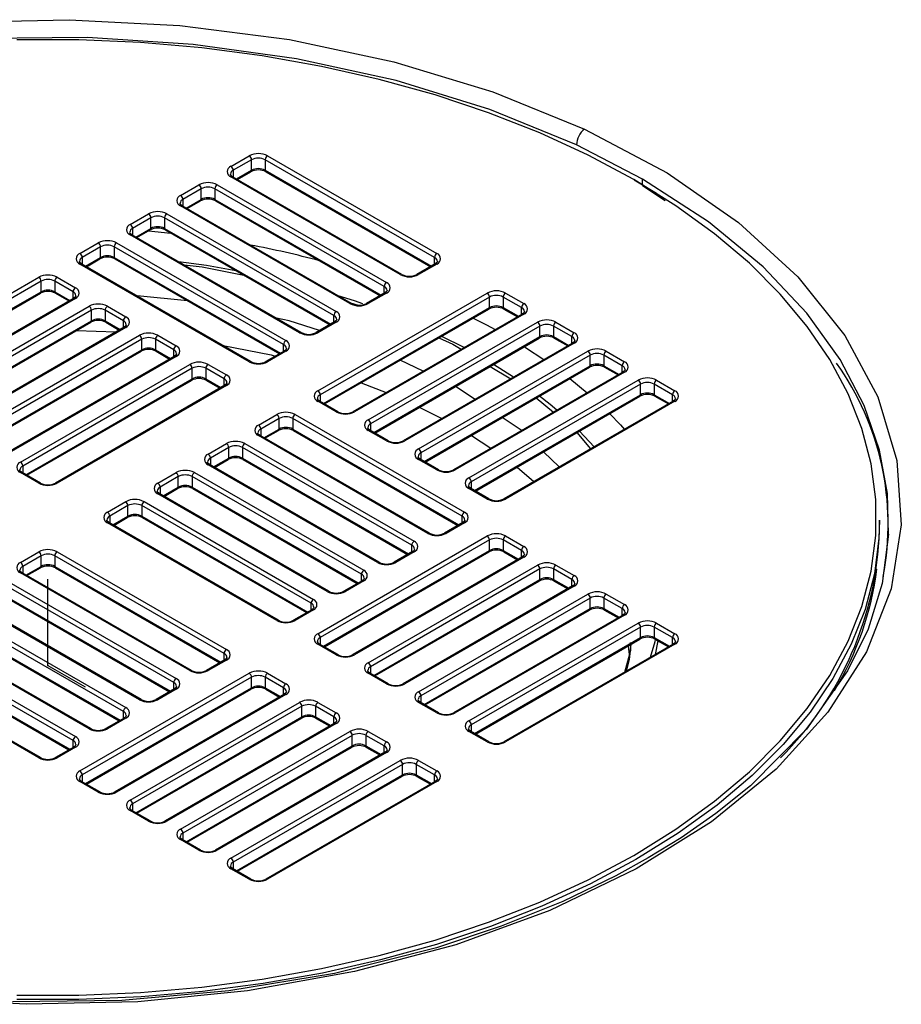
# Paper-space layout '_Isometric' of a CAD drawing. Units: millimetres. Extents: x -564 to 564, y -195 to 345.
# Drawn here: x -2 to 66, y -26 to 50 of the extents above; entities that cross this region are included whole.
import ezdxf

# ---------------------------------------------------------------- set-up
doc = ezdxf.new("R2010")
doc.units = ezdxf.units.MM
doc.header["$PDSIZE"] = -1

psp = doc.layouts.new('_Isometric')

# ---------------------------------------------------------------- linework, layer by layer
at = {"color": 7, "linetype": 'Continuous', "lineweight": 25}
for p, q in [((45.939, 37.585), (40.839, 40.234)), ((14.142, 38.577), (15.556, 39.394)), ((15.733, 39.087), (14.319, 38.271)), ((15.733, 38.271), (15.733, 39.087)), ((29.875, 31.536), (16.794, 39.087)), ((16.794, 39.087), (16.794, 38.271)), ((16.971, 39.394), (30.052, 31.842)), ((14.319, 38.271), (14.319, 37.743)), ((14.569, 37.599), (15.733, 38.271)), ((14.642, 37.557), (15.681, 38.156)), ((16.794, 38.271), (29.625, 30.863)), ((16.846, 38.156), (29.552, 30.821)), ((27.224, 30.209), (14.142, 37.761)), ((27.349, 30.221), (14.267, 37.773)), ((45.299, 37.531), (45.432, 37.455)), ((45.432, 37.455), (47.02, 36.505)), ((45.926, 37.166), (45.939, 37.585)), ((10.253, 36.332), (11.667, 37.148)), ((11.844, 36.842), (10.43, 36.026)), ((11.844, 36.026), (11.844, 36.842)), ((25.986, 29.29), (12.905, 36.842)), ((12.905, 36.842), (12.905, 36.026)), ((13.081, 37.148), (26.163, 29.597)), ((45.924, 37.105), (47.688, 35.944)), ((10.43, 36.026), (10.43, 35.498)), ((10.68, 35.354), (11.844, 36.026)), ((10.753, 35.311), (11.792, 35.911)), ((12.905, 36.026), (25.736, 28.618)), ((12.956, 35.911), (25.663, 28.576)), ((23.335, 27.964), (10.253, 35.516)), ((23.46, 27.976), (10.378, 35.528)), ((6.364, 34.087), (7.778, 34.903)), ((7.955, 34.597), (6.541, 33.781)), ((7.955, 33.781), (7.955, 34.597)), ((22.097, 27.045), (9.016, 34.597)), ((9.016, 34.597), (9.016, 33.781)), ((9.192, 34.903), (22.274, 27.352)), ((6.541, 33.781), (6.541, 33.253)), ((6.791, 33.109), (7.955, 33.781)), ((6.864, 33.066), (7.903, 33.666)), ((7.767, 33.588), (9.508, 33.412)), ((9.016, 33.781), (21.847, 26.373)), ((9.067, 33.666), (21.774, 26.331)), ((19.445, 25.719), (6.364, 33.27)), ((19.57, 25.731), (6.489, 33.283)), ((2.475, 31.842), (3.889, 32.658)), ((4.066, 32.352), (2.652, 31.536)), ((4.066, 31.535), (4.066, 32.352)), ((18.208, 24.8), (5.127, 32.352)), ((5.127, 32.352), (5.127, 31.535)), ((5.303, 32.658), (18.385, 25.106)), ((2.652, 31.536), (2.652, 31.008)), ((2.902, 30.863), (4.066, 31.535)), ((2.975, 30.821), (4.014, 31.421)), ((5.127, 31.535), (17.958, 24.128)), ((5.178, 31.421), (17.885, 24.086)), ((29.875, 31.008), (29.875, 31.536)), ((15.556, 23.474), (2.475, 31.025)), ((15.681, 23.486), (2.6, 31.038)), ((29.927, 31.038), (28.513, 30.221)), ((30.052, 31.025), (28.638, 30.209)), ((-13.789, 22.453), (-0.707, 30.005)), ((-0.53, 29.699), (-13.612, 22.147)), ((-0.53, 28.882), (-0.53, 29.699)), ((1.945, 28.882), (0.53, 29.699)), ((0.53, 29.699), (0.53, 28.882)), ((0.707, 30.005), (2.121, 29.188)), ((25.986, 28.763), (25.986, 29.29)), ((-13.362, 21.475), (-0.53, 28.882)), ((-13.288, 21.432), (-0.582, 28.768)), ((1.996, 28.384), (-11.085, 20.833)), ((2.121, 28.372), (-10.96, 20.82)), ((0.53, 28.882), (1.694, 28.21)), ((0.582, 28.768), (1.621, 28.168)), ((1.945, 28.355), (1.945, 28.882)), ((10.786, 28.184), (6.889, 28.562)), ((20.86, 21.228), (33.941, 28.78)), ((34.118, 28.474), (21.036, 20.922)), ((26.038, 28.793), (24.624, 27.976)), ((26.163, 28.78), (24.749, 27.964)), ((34.118, 27.658), (34.118, 28.474)), ((36.593, 27.658), (35.179, 28.474)), ((35.179, 28.474), (35.179, 27.658)), ((35.355, 28.78), (36.77, 27.964)), ((-9.899, 20.208), (3.182, 27.76)), ((3.359, 27.454), (-9.723, 19.902)), ((3.359, 26.637), (3.359, 27.454)), ((5.834, 26.637), (4.419, 27.454)), ((4.419, 27.454), (4.419, 26.637)), ((4.596, 27.76), (6.01, 26.943)), ((21.287, 20.25), (34.118, 27.658)), ((21.36, 20.208), (34.066, 27.543)), ((23.366, 28.03), (23.96, 27.847)), ((35.179, 27.658), (36.343, 26.986)), ((35.23, 27.543), (36.269, 26.943)), ((36.593, 27.13), (36.593, 27.658)), ((22.097, 26.518), (22.097, 27.045)), ((36.645, 27.16), (23.563, 19.608)), ((36.77, 27.147), (23.688, 19.596)), ((-9.473, 19.23), (3.359, 26.637)), ((-9.399, 19.187), (3.307, 26.523)), ((5.885, 26.139), (-7.196, 18.588)), ((6.01, 26.127), (-7.071, 18.575)), ((2.218, 25.894), (5.258, 25.777)), ((4.419, 26.637), (5.583, 25.965)), ((4.471, 26.523), (5.51, 25.923)), ((5.834, 26.109), (5.834, 26.637)), ((22.149, 26.547), (20.735, 25.731)), ((22.274, 26.535), (20.86, 25.719)), ((24.749, 18.983), (37.83, 26.535)), ((38.007, 26.229), (24.926, 18.677)), ((38.007, 25.412), (38.007, 26.229)), ((40.482, 25.413), (39.068, 26.229)), ((39.068, 26.229), (39.068, 25.412)), ((39.244, 26.535), (40.659, 25.719)), ((-6.01, 17.963), (7.071, 25.515)), ((7.248, 25.208), (-5.834, 17.657)), ((7.248, 24.392), (7.248, 25.208)), ((9.723, 24.392), (8.309, 25.208)), ((8.309, 25.208), (8.309, 24.392)), ((8.485, 25.515), (9.899, 24.698)), ((25.176, 18.005), (38.007, 25.412)), ((25.249, 17.963), (37.955, 25.298)), ((39.068, 25.412), (40.232, 24.74)), ((39.119, 25.298), (40.158, 24.698)), ((40.482, 24.885), (40.482, 25.413)), ((-5.583, 16.985), (7.248, 24.392)), ((8.309, 24.392), (9.473, 23.72)), ((9.723, 23.864), (9.723, 24.392)), ((18.208, 24.272), (18.208, 24.8)), ((40.534, 24.915), (27.452, 17.363)), ((40.659, 24.902), (27.577, 17.351)), ((-5.51, 16.942), (7.196, 24.277)), ((9.775, 23.894), (-3.307, 16.342)), ((9.899, 23.882), (-3.182, 16.33)), ((8.36, 24.277), (9.399, 23.678)), ((18.26, 24.302), (16.846, 23.486)), ((18.385, 24.29), (16.971, 23.474)), ((28.638, 16.738), (41.719, 24.29)), ((41.896, 23.984), (28.815, 16.432)), ((41.896, 23.167), (41.896, 23.984)), ((44.371, 23.167), (42.957, 23.984)), ((42.957, 23.984), (42.957, 23.167)), ((43.134, 24.29), (44.548, 23.474)), ((-2.121, 15.718), (10.96, 23.269)), ((11.137, 22.963), (-1.945, 15.412)), ((11.137, 22.147), (11.137, 22.963)), ((13.612, 22.147), (12.198, 22.963)), ((12.198, 22.963), (12.198, 22.147)), ((12.374, 23.269), (13.789, 22.453)), ((29.002, 22.748), (27.218, 23.59)), ((29.065, 15.76), (41.896, 23.167)), ((29.138, 15.718), (41.844, 23.053)), ((34.162, 23.108), (35.751, 22.154)), ((35.966, 22.278), (34.431, 23.263)), ((42.957, 23.167), (44.121, 22.495)), ((43.009, 23.053), (44.048, 22.453)), ((44.371, 22.64), (44.371, 23.167)), ((-1.694, 14.739), (11.137, 22.147)), ((12.198, 22.147), (13.362, 21.475)), ((13.612, 21.619), (13.612, 22.147)), ((44.423, 22.67), (31.341, 15.118)), ((44.548, 22.657), (31.466, 15.105)), ((40.322, 22.174), (41.659, 21.074)), ((-1.621, 14.697), (11.085, 22.032)), ((13.664, 21.649), (0.582, 14.097)), ((13.789, 21.637), (0.707, 14.085)), ((12.249, 22.032), (13.288, 21.432)), ((24.193, 21.843), (26.135, 21.093)), ((32.997, 20.564), (31.495, 21.568)), ((32.527, 14.493), (45.608, 22.045)), ((45.785, 21.739), (32.704, 14.187)), ((45.785, 20.922), (45.785, 21.739)), ((48.26, 20.922), (46.846, 21.739)), ((46.846, 21.739), (46.846, 20.922)), ((47.023, 22.045), (48.437, 21.228)), ((21.036, 20.922), (21.036, 20.395)), ((32.954, 13.515), (45.785, 20.922)), ((33.027, 13.472), (45.733, 20.808)), ((37.723, 20.674), (39.055, 19.571)), ((46.846, 20.922), (48.01, 20.25)), ((46.898, 20.808), (47.937, 20.208)), ((48.26, 20.395), (48.26, 20.922)), ((22.274, 19.596), (20.86, 20.412)), ((22.399, 19.608), (20.985, 20.424)), ((28.694, 19.952), (30.421, 19.077)), ((48.312, 20.424), (35.23, 12.873)), ((48.437, 20.412), (35.355, 12.86)), ((16.263, 18.575), (17.678, 19.392)), ((17.854, 19.085), (16.44, 18.269)), ((17.854, 18.269), (17.854, 19.085)), ((31.997, 11.534), (18.915, 19.085)), ((18.915, 19.085), (18.915, 18.269)), ((19.092, 19.392), (32.173, 11.84)), ((16.44, 18.269), (16.44, 17.741)), ((16.69, 17.597), (17.854, 18.269)), ((18.915, 18.269), (31.746, 10.861)), ((24.926, 18.677), (24.926, 18.149)), ((29.345, 10.207), (16.263, 17.759)), ((29.47, 10.219), (16.388, 17.771)), ((16.764, 17.555), (17.803, 18.154)), ((18.967, 18.154), (31.673, 10.819)), ((26.163, 17.351), (24.749, 18.167)), ((26.288, 17.363), (24.874, 18.179)), ((32.713, 17.781), (34.227, 16.784)), ((40.863, 17.996), (41.923, 16.736)), ((42.203, 16.898), (41.064, 18.112)), ((12.374, 16.33), (13.789, 17.146)), ((13.965, 16.84), (12.551, 16.024)), ((13.965, 16.024), (13.965, 16.84)), ((28.107, 9.288), (15.026, 16.84)), ((15.026, 16.84), (15.026, 16.024)), ((15.203, 17.146), (28.284, 9.595)), ((12.551, 16.024), (12.551, 15.496)), ((12.801, 15.352), (13.965, 16.024)), ((15.026, 16.024), (27.857, 8.616)), ((28.815, 16.432), (28.815, 15.904)), ((39.507, 15.342), (38.293, 16.513)), ((-1.945, 15.412), (-1.945, 14.884)), ((25.456, 7.962), (12.374, 15.514)), ((25.581, 7.974), (12.499, 15.526)), ((12.875, 15.309), (13.914, 15.909)), ((15.078, 15.909), (27.784, 8.574)), ((30.052, 15.105), (28.638, 15.922)), ((30.177, 15.118), (28.763, 15.934)), ((36.254, 15.335), (37.552, 14.213)), ((-0.707, 14.085), (-2.121, 14.901)), ((-0.582, 14.097), (-1.996, 14.914)), ((8.485, 14.085), (9.899, 14.901)), ((10.076, 14.595), (8.662, 13.779)), ((10.076, 13.779), (10.076, 14.595)), ((24.218, 7.043), (11.137, 14.595)), ((11.137, 14.595), (11.137, 13.779)), ((11.314, 14.901), (24.395, 7.35)), ((8.662, 13.779), (8.662, 13.251)), ((8.912, 13.107), (10.076, 13.779)), ((11.137, 13.779), (23.968, 6.371)), ((32.704, 14.187), (32.704, 13.659)), ((21.567, 5.717), (8.485, 13.268)), ((21.692, 5.729), (8.61, 13.281)), ((8.985, 13.064), (10.024, 13.664)), ((11.189, 13.664), (23.895, 6.329)), ((33.941, 12.86), (32.527, 13.677)), ((34.066, 12.873), (32.652, 13.689)), ((4.596, 11.84), (6.01, 12.656)), ((6.187, 12.35), (4.773, 11.534)), ((6.187, 11.533), (6.187, 12.35)), ((20.329, 4.798), (7.248, 12.35)), ((7.248, 12.35), (7.248, 11.533)), ((7.425, 12.656), (20.506, 5.104)), ((4.773, 11.534), (4.773, 11.006)), ((5.023, 10.861), (6.187, 11.533)), ((5.096, 10.819), (6.135, 11.419)), ((7.248, 11.533), (20.079, 4.126)), ((7.3, 11.419), (20.006, 4.084)), ((31.997, 11.006), (31.997, 11.534)), ((17.678, 3.472), (4.596, 11.023)), ((17.803, 3.484), (4.721, 11.036)), ((32.048, 11.036), (30.634, 10.219)), ((32.173, 11.023), (30.759, 10.207)), ((64.25, 10.411), (64.25, 11.227)), ((20.86, 2.451), (33.941, 10.003)), ((35.355, 10.003), (36.77, 9.186)), ((34.118, 9.697), (21.036, 2.145)), ((28.107, 8.761), (28.107, 9.288)), ((34.118, 8.88), (34.118, 9.697)), ((36.593, 8.88), (35.179, 9.697)), ((35.179, 9.697), (35.179, 8.88)), ((-2.121, 7.962), (-0.707, 8.778)), ((-0.53, 8.472), (-1.945, 7.656)), ((-0.53, 7.656), (-0.53, 8.472)), ((13.612, 0.92), (0.53, 8.472)), ((0.53, 8.472), (0.53, 7.656)), ((0.707, 8.778), (13.789, 1.226)), ((21.287, 1.473), (34.118, 8.88)), ((21.36, 1.43), (34.066, 8.766)), ((36.645, 8.382), (23.563, 0.831)), ((28.159, 8.791), (26.745, 7.974)), ((28.284, 8.778), (26.87, 7.962)), ((35.179, 8.88), (36.343, 8.208)), ((35.23, 8.766), (36.269, 8.166)), ((36.593, 8.353), (36.593, 8.88)), ((-1.945, 7.656), (-1.945, 7.128)), ((-1.694, 6.984), (-0.53, 7.656)), ((0.53, 7.656), (13.362, 0.248)), ((36.77, 8.37), (23.688, 0.818)), ((24.749, 0.206), (37.83, 7.758)), ((39.244, 7.758), (40.659, 6.941)), ((10.96, -0.406), (-2.121, 7.145)), ((11.085, -0.394), (-1.996, 7.158)), ((-1.621, 6.941), (-0.582, 7.541)), ((0.582, 7.541), (13.288, 0.206)), ((24.218, 6.516), (24.218, 7.043)), ((38.007, 7.452), (24.926, -0.1)), ((38.007, 6.635), (38.007, 7.452)), ((40.482, 6.635), (39.068, 7.452)), ((39.068, 7.452), (39.068, 6.635)), ((9.723, -1.325), (-3.359, 6.227)), ((-3.182, 6.533), (9.899, -1.019)), ((24.27, 6.545), (22.856, 5.729)), ((24.395, 6.533), (22.981, 5.717)), ((25.176, -0.772), (38.007, 6.635)), ((25.249, -0.815), (37.955, 6.521)), ((40.534, 6.137), (27.452, -1.414)), ((40.659, 6.125), (27.577, -1.427)), ((39.068, 6.635), (40.232, 5.963)), ((39.119, 6.521), (40.158, 5.921)), ((40.482, 6.107), (40.482, 6.635)), ((-3.359, 5.41), (9.473, -1.997)), ((28.638, -2.039), (41.719, 5.513)), ((43.134, 5.513), (44.548, 4.696)), ((7.071, -2.651), (-6.01, 4.9)), ((7.196, -2.639), (-5.885, 4.913)), ((-3.307, 5.296), (9.399, -2.039)), ((20.329, 4.27), (20.329, 4.798)), ((41.896, 5.206), (28.815, -2.345)), ((41.896, 4.39), (41.896, 5.206)), ((44.371, 4.39), (42.957, 5.206)), ((42.957, 5.206), (42.957, 4.39)), ((5.834, -3.57), (-7.248, 3.982)), ((-7.071, 4.288), (6.01, -3.264)), ((20.381, 4.3), (18.967, 3.484)), ((20.506, 4.288), (19.092, 3.472)), ((29.065, -3.017), (41.896, 4.39)), ((29.138, -3.06), (41.844, 4.275)), ((44.423, 3.892), (31.341, -3.66)), ((44.548, 3.88), (31.466, -3.672)), ((42.957, 4.39), (44.121, 3.718)), ((43.009, 4.275), (44.048, 3.676)), ((44.371, 3.862), (44.371, 4.39)), ((-7.248, 3.165), (5.583, -4.242)), ((-7.196, 3.051), (5.51, -4.284)), ((32.527, -4.284), (45.608, 3.267)), ((47.023, 3.267), (48.437, 2.451)), ((3.182, -4.897), (-9.899, 2.655)), ((3.307, -4.884), (-9.775, 2.668)), ((45.785, 2.961), (32.704, -4.59)), ((45.785, 2.145), (45.785, 2.961)), ((48.26, 2.145), (46.846, 2.961)), ((46.846, 2.961), (46.846, 2.145)), ((1.945, -5.815), (-11.137, 1.737)), ((-10.96, 2.043), (2.121, -5.509)), ((22.274, 0.818), (20.86, 1.635)), ((22.399, 0.831), (20.985, 1.647)), ((21.036, 2.145), (21.036, 1.617)), ((32.954, -5.263), (45.785, 2.145)), ((33.027, -5.305), (45.733, 2.03)), ((48.312, 1.647), (35.23, -5.905)), ((48.437, 1.635), (35.355, -5.917)), ((46.846, 2.145), (48.01, 1.473)), ((46.898, 2.03), (47.937, 1.43)), ((46.939, 0.854), (47.144, 1.888)), ((48.26, 1.617), (48.26, 2.145)), ((-11.137, 0.92), (1.694, -6.487)), ((-11.085, 0.806), (1.621, -6.53)), ((13.612, 0.393), (13.612, 0.92)), ((44.828, 1.507), (44.929, 0.609)), ((-0.707, -7.142), (-13.789, 0.41)), ((-0.582, -7.129), (-13.664, 0.422)), ((13.664, 0.422), (12.249, -0.394)), ((13.789, 0.41), (12.374, -0.406)), ((2.475, -8.162), (15.556, -0.61)), ((16.971, -0.61), (18.385, -1.427)), ((26.163, -1.427), (24.749, -0.61)), ((26.288, -1.414), (24.874, -0.598)), ((24.926, -0.1), (24.926, -0.628)), ((15.733, -0.917), (2.652, -8.468)), ((9.723, -1.853), (9.723, -1.325)), ((15.733, -1.733), (15.733, -0.917)), ((18.208, -1.733), (16.794, -0.917)), ((16.794, -0.917), (16.794, -1.733)), ((2.902, -9.141), (15.733, -1.733)), ((2.975, -9.183), (15.681, -1.848)), ((18.26, -2.231), (5.178, -9.783)), ((18.385, -2.243), (5.303, -9.795)), ((9.775, -1.823), (8.36, -2.639)), ((9.899, -1.835), (8.485, -2.651)), ((16.794, -1.733), (17.958, -2.405)), ((16.846, -1.848), (17.885, -2.447)), ((18.208, -2.261), (18.208, -1.733)), ((6.364, -10.407), (19.445, -2.856)), ((20.86, -2.856), (22.274, -3.672)), ((30.052, -3.672), (28.638, -2.856)), ((30.177, -3.66), (28.763, -2.843)), ((28.815, -2.345), (28.815, -2.873)), ((5.834, -4.098), (5.834, -3.57)), ((19.622, -3.162), (6.541, -10.714)), ((19.622, -3.978), (19.622, -3.162)), ((22.097, -3.978), (20.683, -3.162)), ((20.683, -3.162), (20.683, -3.978)), ((5.885, -4.068), (4.471, -4.884)), ((6.01, -4.08), (4.596, -4.897)), ((6.791, -11.386), (19.622, -3.978)), ((6.864, -11.428), (19.57, -4.093)), ((22.149, -4.476), (9.067, -12.028)), ((22.274, -4.488), (9.192, -12.04)), ((20.683, -3.978), (21.847, -4.65)), ((20.735, -4.093), (21.774, -4.693)), ((22.097, -4.506), (22.097, -3.978)), ((10.253, -12.652), (23.335, -5.101)), ((24.749, -5.101), (26.163, -5.917)), ((33.941, -5.917), (32.527, -5.101)), ((34.066, -5.905), (32.652, -5.088)), ((32.704, -4.59), (32.704, -5.118)), ((1.945, -6.343), (1.945, -5.815)), ((23.511, -5.407), (10.43, -12.959)), ((23.511, -6.223), (23.511, -5.407)), ((25.986, -6.223), (24.572, -5.407)), ((24.572, -5.407), (24.572, -6.223)), ((1.996, -6.313), (0.582, -7.129)), ((2.121, -6.325), (0.707, -7.142)), ((10.68, -13.631), (23.511, -6.223)), ((10.753, -13.673), (23.46, -6.338)), ((26.038, -6.721), (12.956, -14.273)), ((26.163, -6.734), (13.081, -14.285)), ((24.572, -6.223), (25.736, -6.895)), ((24.624, -6.338), (25.663, -6.938)), ((25.986, -6.751), (25.986, -6.223)), ((14.142, -14.898), (27.224, -7.346)), ((28.638, -7.346), (30.052, -8.162)), ((27.4, -7.652), (14.319, -15.204)), ((27.4, -8.469), (27.4, -7.652)), ((29.875, -8.468), (28.461, -7.652)), ((28.461, -7.652), (28.461, -8.469)), ((3.889, -9.795), (2.475, -8.979)), ((4.014, -9.783), (2.6, -8.966)), ((2.652, -8.468), (2.652, -8.996)), ((14.569, -15.876), (27.4, -8.469)), ((14.642, -15.918), (27.349, -8.583)), ((29.927, -8.966), (16.846, -16.518)), ((30.052, -8.979), (16.971, -16.53)), ((28.461, -8.469), (29.625, -9.141)), ((28.513, -8.583), (29.552, -9.183)), ((29.875, -8.996), (29.875, -8.468)), ((7.778, -12.04), (6.364, -11.224)), ((7.903, -12.028), (6.489, -11.211)), ((6.541, -10.714), (6.541, -11.241)), ((11.667, -14.285), (10.253, -13.469)), ((11.792, -14.273), (10.378, -13.456)), ((10.43, -12.959), (10.43, -13.486)), ((14.319, -15.204), (14.319, -15.732)), ((15.556, -16.53), (14.142, -15.714)), ((15.681, -16.518), (14.267, -15.702))]:
    psp.add_line(p, q, dxfattribs=at)
at = {"color": 7, "linetype": 'Continuous'}
for q in [(0, 6.66), (2.884, -1.665)]:
    psp.add_line((0, 0), q, dxfattribs=at)
at = {"color": 7, "linetype": 'Continuous', "lineweight": 25, "flags": 128}
for points in [[(-6.987, 49.711), (1.647, 49.913), (10.204, 49.466), (18.657, 48.369), (26.732, 46.657), (34.363, 44.348), (41.456, 41.462)], [(40.839, 40.234), (34.138, 42.975), (26.892, 45.206), (19.216, 46.892), (11.233, 48.005), (3.07, 48.528), (-5.141, 48.453), (-13.271, 47.779), (-21.188, 46.519), (-28.767, 44.693), (-35.886, 42.329), (-42.432, 39.466), (-48.3, 36.148), (-53.395, 32.43), (-57.638, 28.371), (-60.959, 24.035), (-63.306, 19.491), (-64.642, 14.813), (-64.944, 10.075), (-64.209, 5.353), (-62.447, 0.722), (-60.74, -2.041)], [(45.255, 37.557), (41.746, 39.436), (38.004, 41.159), (34.05, 42.715), (29.905, 44.096), (25.593, 45.295), (21.138, 46.305), (16.564, 47.119), (11.898, 47.734), (7.166, 48.146), (2.393, 48.352), (-2.393, 48.352)], [(41.456, 41.462), (47.832, 38.064), (53.343, 34.24), (57.937, 30.041), (61.567, 25.5), (64.118, 20.763), (65.586, 15.847), (65.929, 10.868), (65.146, 5.927), (63.238, 1.047), (60.266, -3.61), (56.255, -8.018), (51.268, -12.095), (45.44, -15.739), (38.784, -18.937), (31.507, -21.589), (23.691, -23.672), (15.423, -25.157), (6.958, -25.999), (-1.685, -26.199), (-10.269, -25.748)], [(-2.393, -25.489), (2.393, -25.489), (7.166, -25.283), (11.898, -24.871), (16.564, -24.256), (21.138, -23.442), (25.593, -22.432), (29.905, -21.233), (34.05, -19.852), (38.004, -18.295), (41.746, -16.573), (45.255, -14.693), (48.51, -12.668), (51.494, -10.508), (54.19, -8.225), (56.583, -5.832), (58.66, -3.343), (60.409, -0.771), (61.819, 1.869), (62.884, 4.563), (63.598, 7.295), (63.955, 10.05), (63.955, 12.813), (63.598, 15.568), (62.884, 18.3), (61.819, 20.994), (60.409, 23.634), (58.66, 26.206), (56.583, 28.695), (54.19, 31.088), (51.494, 33.371), (48.51, 35.531), (45.255, 37.557)], [(14.267, 37.773), (14.154, 37.859), (14.104, 37.935), (14.104, 37.965)], [(64.946, 10.125), (64.853, 13.289), (64.249, 16.624), (63.059, 20.088), (61.206, 23.641), (58.621, 27.232), (55.245, 30.801), (51.028, 34.279), (45.939, 37.585)], [(10.378, 35.528), (10.265, 35.614), (10.215, 35.69), (10.215, 35.72)], [(6.489, 33.283), (6.376, 33.369), (6.326, 33.445), (6.326, 33.475)], [(2.6, 31.038), (2.487, 31.124), (2.437, 31.2), (2.437, 31.23)], [(30.09, 31.229), (30.09, 31.2), (30.031, 31.114), (29.927, 31.038)], [(14.53, 30.512), (12.258, 30.899), (10.091, 31.203)], [(10.525, 30.953), (11.915, 30.81), (15.13, 30.166)], [(26.201, 28.984), (26.201, 28.955), (26.142, 28.869), (26.038, 28.793)], [(2.159, 28.576), (2.159, 28.547), (2.1, 28.461), (1.996, 28.384)], [(24.338, 27.945), (23.68, 28.168), (22.431, 28.57)], [(20.986, 25.876), (18.643, 26.638), (17.65, 26.84)], [(22.312, 26.739), (22.312, 26.71), (22.253, 26.624), (22.149, 26.547)], [(32.858, 26.846), (33.879, 26.318), (34.555, 25.954)], [(36.807, 27.351), (36.807, 27.322), (36.749, 27.237), (36.645, 27.16)], [(6.048, 26.331), (6.048, 26.302), (5.989, 26.216), (5.885, 26.139)], [(30.197, 25.309), (31.294, 24.83), (31.938, 24.443)], [(32.151, 24.566), (30.442, 25.435), (30.427, 25.442)], [(13.54, 24.722), (17.239, 23.996), (17.567, 23.903)], [(18.423, 24.494), (18.423, 24.465), (18.364, 24.379), (18.26, 24.302)], [(36.805, 24.634), (36.885, 24.583), (38.324, 23.639)], [(40.697, 25.106), (40.697, 25.077), (40.638, 24.991), (40.534, 24.915)], [(9.937, 24.085), (9.937, 24.056), (9.879, 23.971), (9.775, 23.894)], [(44.586, 22.861), (44.586, 22.832), (44.527, 22.746), (44.423, 22.67)], [(13.826, 21.84), (13.826, 21.811), (13.768, 21.726), (13.664, 21.649)], [(20.985, 20.424), (20.872, 20.51), (20.822, 20.586), (20.822, 20.617)], [(39.325, 19.726), (38.795, 20.173), (37.981, 20.823)], [(48.475, 20.616), (48.475, 20.587), (48.416, 20.501), (48.312, 20.424)], [(36.594, 18.15), (36.572, 18.172), (35.098, 19.158)], [(43.396, 19.459), (44.232, 18.587), (44.54, 18.247)], [(24.874, 18.179), (24.761, 18.265), (24.711, 18.341), (24.711, 18.371)], [(16.388, 17.771), (16.275, 17.857), (16.226, 17.933), (16.226, 17.963)], [(28.763, 15.934), (28.65, 16.02), (28.6, 16.096), (28.6, 16.126)], [(12.499, 15.526), (12.386, 15.612), (12.337, 15.688), (12.336, 15.718)], [(-1.996, 14.914), (-2.109, 15), (-2.159, 15.076), (-2.159, 15.106)], [(32.652, 13.689), (32.539, 13.775), (32.489, 13.851), (32.489, 13.881)], [(8.61, 13.281), (8.497, 13.367), (8.447, 13.443), (8.447, 13.473)], [(64.25, 11.227), (64.205, 9.841), (63.846, 7.075), (63.13, 4.332), (62.061, 1.628), (60.645, -1.023), (58.889, -3.605), (56.804, -6.104), (54.402, -8.506), (51.695, -10.798), (48.7, -12.966), (45.432, -15), (41.909, -16.886), (38.153, -18.616), (34.183, -20.178), (30.022, -21.565), (25.693, -22.769), (21.22, -23.782), (16.629, -24.599), (11.945, -25.217), (7.194, -25.63), (2.402, -25.837), (-2.402, -25.837)], [(4.721, 11.036), (4.608, 11.122), (4.558, 11.198), (4.558, 11.228)], [(32.211, 11.227), (32.211, 11.198), (32.152, 11.113), (32.048, 11.036)], [(64.948, 10.138), (64.453, 6.321), (63.361, 2.812), (61.775, -0.429), (58.602, -4.931), (54.266, -9.305), (51.604, -11.445), (48.915, -13.324), (46.381, -14.888), (43.864, -16.28), (39.777, -18.25), (35.028, -20.168), (30.03, -21.826), (22.134, -23.815), (13.989, -25.17), (5.706, -25.899), (-2.74, -26.01)], [(28.322, 8.982), (28.322, 8.953), (28.263, 8.867), (28.159, 8.791)], [(36.807, 8.574), (36.807, 8.545), (36.749, 8.459), (36.645, 8.382)], [(-1.996, 7.158), (-2.109, 7.244), (-2.159, 7.32), (-2.159, 7.35)], [(24.433, 6.737), (24.433, 6.708), (24.374, 6.622), (24.27, 6.545)], [(40.697, 6.329), (40.697, 6.3), (40.638, 6.214), (40.534, 6.137)], [(20.544, 4.492), (20.544, 4.463), (20.485, 4.377), (20.381, 4.3)], [(44.586, 4.083), (44.586, 4.054), (44.527, 3.969), (44.423, 3.892)], [(20.985, 1.647), (20.872, 1.733), (20.822, 1.809), (20.822, 1.839)], [(44.57, -0.513), (45.024, 1.187), (45.004, 1.773)], [(45.04, 1.63), (44.913, 0.464), (44.68, -0.45)], [(46.902, 2.028), (46.896, 1.824), (46.521, 0.613)], [(48.475, 1.838), (48.475, 1.809), (48.416, 1.724), (48.312, 1.647)], [(13.826, 0.614), (13.826, 0.585), (13.768, 0.499), (13.664, 0.422)], [(24.874, -0.598), (24.761, -0.512), (24.711, -0.436), (24.711, -0.406)], [(9.937, -1.631), (9.937, -1.66), (9.879, -1.746), (9.775, -1.823)], [(18.423, -2.04), (18.423, -2.069), (18.364, -2.154), (18.26, -2.231)], [(28.763, -2.843), (28.65, -2.757), (28.6, -2.681), (28.6, -2.651)], [(6.048, -3.877), (6.048, -3.906), (5.989, -3.991), (5.885, -4.068)], [(22.312, -4.285), (22.312, -4.314), (22.253, -4.399), (22.149, -4.476)], [(32.652, -5.088), (32.539, -5.002), (32.489, -4.926), (32.489, -4.896)], [(2.159, -6.122), (2.159, -6.151), (2.1, -6.236), (1.996, -6.313)], [(26.201, -6.53), (26.201, -6.559), (26.142, -6.644), (26.038, -6.721)], [(2.6, -8.966), (2.487, -8.88), (2.437, -8.804), (2.437, -8.774)], [(30.09, -8.775), (30.09, -8.804), (30.031, -8.889), (29.927, -8.966)], [(6.489, -11.211), (6.376, -11.125), (6.326, -11.049), (6.326, -11.019)], [(10.378, -13.456), (10.265, -13.371), (10.215, -13.294), (10.215, -13.264)], [(14.267, -15.702), (14.154, -15.616), (14.104, -15.54), (14.104, -15.51)]]:
    psp.add_lwpolyline(points, dxfattribs=at)
at = {"color": 7, "linetype": 'Continuous', "lineweight": 25}
for centre, radius, start, end in [((42.551, 40.143), 1.714, 129.68572, 176.97736), ((16.263, 38.029), 1.537, 62.60967, 117.39033), ((15.349, 39.07), 0.384, 2.60548, 57.39452), ((16.263, 38.064), 1.153, 62.60967, 117.39033), ((17.178, 39.07), 0.384, 122.60548, 177.39452), ((14.297, 38.169), 0.437, 110.78342, 249.21658), ((14.475, 37.927), 0.378, 114.40193, 173.99296), ((13.935, 38.253), 0.384, 2.60548, 57.39452), ((16.263, 37.025), 1.272, 62.76835, 117.23165), ((15.614, 38.256), 0.12, 304.05635, 7.25583), ((16.263, 37.247), 1.153, 62.60967, 117.39033), ((16.916, 38.257), 0.123, 173.70115, 234.98667), ((12.374, 35.784), 1.537, 62.60967, 117.39033), ((14.215, 37.659), 0.126, 65.69288, 125.61758), ((11.46, 36.825), 0.384, 2.60548, 57.39452), ((12.374, 35.819), 1.153, 62.60967, 117.39033), ((13.289, 36.825), 0.384, 122.60548, 177.39452), ((10.408, 35.924), 0.437, 110.78342, 249.21658), ((10.586, 35.682), 0.378, 114.40193, 173.99296), ((10.046, 36.008), 0.384, 2.60548, 57.39452), ((12.374, 34.78), 1.272, 62.76835, 117.23165), ((11.725, 36.011), 0.12, 304.05635, 7.25583), ((12.374, 35.002), 1.153, 62.60967, 117.39033), ((13.027, 36.012), 0.123, 173.70115, 234.98667), ((8.485, 33.539), 1.537, 62.60967, 117.39033), ((10.326, 35.413), 0.126, 65.69288, 125.61758), ((7.571, 34.58), 0.384, 2.60548, 57.39452), ((8.485, 33.574), 1.153, 62.60967, 117.39033), ((9.399, 34.58), 0.384, 122.60548, 177.39452), ((6.519, 33.679), 0.437, 110.78342, 249.21658), ((6.697, 33.437), 0.378, 114.40193, 173.99296), ((6.157, 33.763), 0.384, 2.60548, 57.39452), ((8.485, 32.535), 1.272, 62.76835, 117.23165), ((7.836, 33.765), 0.12, 304.05635, 7.25583), ((8.485, 32.757), 1.153, 62.60967, 117.39033), ((9.138, 33.767), 0.123, 173.70115, 234.98667), ((4.596, 31.293), 1.537, 62.60967, 117.39033), ((6.437, 33.168), 0.126, 65.69288, 125.61758), ((3.682, 32.335), 0.384, 2.60548, 57.39452), ((4.596, 31.328), 1.153, 62.60967, 117.39033), ((5.51, 32.335), 0.384, 122.60548, 177.39452), ((1.576, -41.777), 75.589, 75.12285, 79.27936), ((2.63, 31.434), 0.437, 110.78342, 249.21658), ((2.808, 31.192), 0.378, 114.40193, 173.99296), ((2.268, 31.518), 0.384, 2.60548, 57.39452), ((4.596, 30.29), 1.272, 62.76835, 117.23165), ((3.947, 31.52), 0.12, 304.05635, 7.25583), ((4.596, 30.512), 1.153, 62.60967, 117.39033), ((5.249, 31.522), 0.123, 173.70115, 234.98667), ((30.259, 31.518), 0.384, 122.60548, 177.39452), ((29.727, 31.198), 0.369, 4.70253, 66.33206), ((29.897, 31.434), 0.437, 290.78342, 69.21658), ((2.548, 30.923), 0.126, 65.69288, 125.61758), ((29.979, 30.923), 0.126, 54.38242, 114.30712), ((0, 28.64), 1.537, 62.60967, 117.39033), ((-0.914, 29.681), 0.384, 2.60548, 57.39452), ((0, 28.675), 1.153, 62.60967, 117.39033), ((0.914, 29.681), 0.384, 122.60548, 177.39452), ((27.297, 30.107), 0.126, 65.96022, 125.59425), ((27.931, 31.574), 1.537, 242.60967, 297.39033), ((27.931, 31.352), 1.272, 242.76835, 297.23165), ((28.565, 30.107), 0.126, 54.40982, 113.99321), ((0, 27.859), 1.153, 62.60967, 117.39033), ((2.328, 28.865), 0.384, 122.60548, 177.39452), ((1.966, 28.78), 0.437, 290.78342, 69.21658), ((26.37, 29.273), 0.384, 122.60548, 177.39452), ((25.838, 28.952), 0.369, 4.70253, 66.33206), ((26.008, 29.188), 0.437, 290.78342, 69.21658), ((34.648, 27.416), 1.537, 62.60967, 117.39033), ((0, 27.637), 1.272, 62.76835, 117.23165), ((-0.649, 28.867), 0.12, 304.05635, 7.25583), ((0.653, 28.869), 0.123, 173.70115, 234.98667), ((1.796, 28.544), 0.369, 4.70253, 66.33206), ((2.048, 28.27), 0.126, 54.38242, 114.30712), ((26.09, 28.678), 0.126, 54.38242, 114.30712), ((33.734, 28.457), 0.384, 2.60548, 57.39452), ((34.648, 27.451), 1.153, 62.60967, 117.39033), ((35.562, 28.457), 0.384, 122.60548, 177.39452), ((3.889, 26.395), 1.537, 62.60967, 117.39033), ((2.975, 27.436), 0.384, 2.60548, 57.39452), ((3.889, 26.43), 1.153, 62.60967, 117.39033), ((4.803, 27.436), 0.384, 122.60548, 177.39452), ((23.408, 27.861), 0.126, 65.96022, 125.59425), ((24.042, 29.329), 1.537, 242.60967, 297.39033), ((24.042, 29.107), 1.272, 242.76835, 297.23165), ((24.675, 27.861), 0.126, 54.40982, 113.99321), ((34.648, 26.412), 1.272, 62.76835, 117.23165), ((33.995, 27.644), 0.123, 305.01333, 6.29885), ((34.648, 26.634), 1.153, 62.60967, 117.39033), ((35.297, 27.642), 0.12, 172.74417, 235.94365), ((36.977, 27.64), 0.384, 122.60548, 177.39452), ((36.445, 27.32), 0.369, 4.70253, 66.33206), ((36.615, 27.556), 0.437, 290.78342, 69.21658), ((3.889, 25.391), 1.272, 62.76835, 117.23165), ((3.889, 25.613), 1.153, 62.60967, 117.39033), ((6.217, 26.62), 0.384, 122.60548, 177.39452), ((5.855, 26.535), 0.437, 290.78342, 69.21658), ((22.481, 27.028), 0.384, 122.60548, 177.39452), ((21.949, 26.707), 0.369, 4.70253, 66.33206), ((22.119, 26.943), 0.437, 290.78342, 69.21658), ((36.696, 27.045), 0.126, 54.38242, 114.30712), ((38.537, 25.17), 1.537, 62.60967, 117.39033), ((3.24, 26.622), 0.12, 304.05635, 7.25583), ((4.542, 26.623), 0.123, 173.70115, 234.98667), ((5.685, 26.299), 0.369, 4.70253, 66.33206), ((5.937, 26.025), 0.126, 54.38242, 114.30712), ((22.201, 26.433), 0.126, 54.38242, 114.30712), ((37.623, 26.211), 0.384, 2.60548, 57.39452), ((38.537, 25.205), 1.153, 62.60967, 117.39033), ((39.451, 26.211), 0.384, 122.60548, 177.39452), ((7.778, 24.15), 1.537, 62.60967, 117.39033), ((6.864, 25.191), 0.384, 2.60548, 57.39452), ((7.778, 24.185), 1.153, 62.60967, 117.39033), ((8.692, 25.191), 0.384, 122.60548, 177.39452), ((19.519, 25.616), 0.126, 65.96022, 125.59425), ((20.153, 27.083), 1.537, 242.60967, 297.39033), ((20.153, 26.862), 1.272, 242.76835, 297.23165), ((20.786, 25.616), 0.126, 54.40982, 113.99321), ((38.537, 24.167), 1.272, 62.76835, 117.23165), ((37.884, 25.399), 0.123, 305.01333, 6.29885), ((38.537, 24.389), 1.153, 62.60967, 117.39033), ((39.187, 25.397), 0.12, 172.74417, 235.94365), ((40.866, 25.395), 0.384, 122.60548, 177.39452), ((40.334, 25.075), 0.369, 4.70253, 66.33206), ((40.504, 25.311), 0.437, 290.78342, 69.21658), ((7.778, 23.146), 1.272, 62.76835, 117.23165), ((7.129, 24.377), 0.12, 304.05635, 7.25583), ((7.778, 23.368), 1.153, 62.60967, 117.39033), ((8.431, 24.378), 0.123, 173.70115, 234.98667), ((10.107, 24.375), 0.384, 122.60548, 177.39452), ((9.575, 24.054), 0.369, 4.70253, 66.33206), ((9.745, 24.29), 0.437, 290.78342, 69.21658), ((18.592, 24.783), 0.384, 122.60548, 177.39452), ((18.06, 24.462), 0.369, 4.70253, 66.33206), ((18.23, 24.698), 0.437, 290.78342, 69.21658), ((40.585, 24.8), 0.126, 54.38242, 114.30712), ((42.426, 22.925), 1.537, 62.60967, 117.39033), ((9.826, 23.78), 0.126, 54.38242, 114.30712), ((18.312, 24.188), 0.126, 54.38242, 114.30712), ((41.512, 23.966), 0.384, 2.60548, 57.39452), ((42.426, 22.96), 1.153, 62.60967, 117.39033), ((43.341, 23.966), 0.384, 122.60548, 177.39452), ((11.667, 21.905), 1.537, 62.60967, 117.39033), ((10.753, 22.946), 0.384, 2.60548, 57.39452), ((11.667, 21.94), 1.153, 62.60967, 117.39033), ((12.581, 22.946), 0.384, 122.60548, 177.39452), ((15.63, 23.371), 0.126, 65.96022, 125.59425), ((16.263, 24.838), 1.537, 242.60967, 297.39033), ((16.263, 24.617), 1.272, 242.76835, 297.23165), ((16.897, 23.371), 0.126, 54.40982, 113.99321), ((42.426, 21.922), 1.272, 62.76835, 117.23165), ((41.774, 23.154), 0.123, 305.01333, 6.29885), ((42.426, 22.144), 1.153, 62.60967, 117.39033), ((43.076, 23.152), 0.12, 172.74417, 235.94365), ((44.755, 23.15), 0.384, 122.60548, 177.39452), ((44.223, 22.829), 0.369, 4.70253, 66.33206), ((44.393, 23.065), 0.437, 290.78342, 69.21658), ((43.494, 10.926), 21.417, 349.09437, 35.47988), ((11.667, 20.901), 1.272, 62.76835, 117.23165), ((11.018, 22.132), 0.12, 304.05635, 7.25583), ((11.667, 21.123), 1.153, 62.60967, 117.39033), ((12.32, 22.133), 0.123, 173.70115, 234.98667), ((13.996, 22.129), 0.384, 122.60548, 177.39452), ((13.464, 21.809), 0.369, 4.70253, 66.33206), ((13.634, 22.045), 0.437, 290.78342, 69.21658), ((44.474, 22.555), 0.126, 54.38242, 114.30712), ((46.315, 20.68), 1.537, 62.60967, 117.39033), ((13.715, 21.534), 0.126, 54.38242, 114.30712), ((45.401, 21.721), 0.384, 2.60548, 57.39452), ((46.315, 20.715), 1.153, 62.60967, 117.39033), ((47.23, 21.721), 0.384, 122.60548, 177.39452), ((21.015, 20.82), 0.437, 110.78342, 249.21658), ((21.193, 20.578), 0.378, 114.40193, 173.99296), ((20.653, 20.905), 0.384, 2.60548, 57.39452), ((46.315, 19.677), 1.272, 62.76835, 117.23165), ((45.663, 20.909), 0.123, 305.01333, 6.29885), ((46.315, 19.899), 1.153, 62.60967, 117.39033), ((46.965, 20.907), 0.12, 172.74417, 235.94365), ((48.644, 20.905), 0.384, 122.60548, 177.39452), ((48.112, 20.584), 0.369, 4.70253, 66.33206), ((48.282, 20.82), 0.437, 290.78342, 69.21658), ((20.933, 20.31), 0.126, 65.69288, 125.61758), ((48.364, 20.31), 0.126, 54.38242, 114.30712), ((18.385, 18.027), 1.537, 62.60967, 117.39033), ((17.471, 19.068), 0.384, 2.60548, 57.39452), ((18.385, 18.062), 1.153, 62.60967, 117.39033), ((19.299, 19.068), 0.384, 122.60548, 177.39452), ((22.346, 19.5), 0.12, 63.92704, 127.26508), ((22.981, 20.96), 1.537, 242.60967, 297.39033), ((22.981, 20.739), 1.272, 242.76835, 297.23165), ((23.616, 19.5), 0.12, 52.74118, 116.01055), ((16.418, 18.167), 0.437, 110.78342, 249.21658), ((16.596, 17.925), 0.378, 114.40193, 173.99296), ((16.056, 18.251), 0.384, 2.60548, 57.39452), ((18.385, 17.023), 1.272, 62.76835, 117.23165), ((17.736, 18.254), 0.12, 304.05635, 7.25583), ((18.385, 17.245), 1.153, 62.60967, 117.39033), ((19.038, 18.255), 0.123, 173.70115, 234.98667), ((24.904, 18.575), 0.437, 110.78342, 249.21658), ((25.082, 18.333), 0.378, 114.40193, 173.99296), ((24.542, 18.66), 0.384, 2.60548, 57.39452), ((16.337, 17.657), 0.126, 65.69288, 125.61758), ((24.822, 18.065), 0.126, 65.69288, 125.61758), ((14.496, 15.782), 1.537, 62.60967, 117.39033), ((13.582, 16.823), 0.384, 2.60548, 57.39452), ((14.496, 15.817), 1.153, 62.60967, 117.39033), ((15.41, 16.823), 0.384, 122.60548, 177.39452), ((26.235, 17.255), 0.12, 63.92704, 127.26508), ((26.87, 18.715), 1.537, 242.60967, 297.39033), ((26.87, 18.494), 1.272, 242.76835, 297.23165), ((27.505, 17.255), 0.12, 52.74118, 116.01055), ((12.529, 15.922), 0.437, 110.78342, 249.21658), ((12.707, 15.68), 0.378, 114.40193, 173.99296), ((12.167, 16.006), 0.384, 2.60548, 57.39452), ((14.496, 14.778), 1.272, 62.76835, 117.23165), ((13.846, 16.009), 0.12, 304.05635, 7.25583), ((14.496, 15), 1.153, 62.60967, 117.39033), ((15.145, 16.009), 0.12, 172.74417, 235.94365), ((28.793, 16.33), 0.437, 110.78342, 249.21658), ((28.971, 16.088), 0.378, 114.40193, 173.99296), ((28.431, 16.415), 0.384, 2.60548, 57.39452), ((-1.966, 15.31), 0.437, 110.78342, 249.21658), ((-1.788, 15.067), 0.378, 114.40193, 173.99296), ((-2.328, 15.394), 0.384, 2.60548, 57.39452), ((12.448, 15.411), 0.126, 65.69288, 125.61758), ((28.711, 15.82), 0.126, 65.69288, 125.61758), ((-2.048, 14.799), 0.126, 65.69288, 125.61758), ((10.607, 13.537), 1.537, 62.60967, 117.39033), ((9.692, 14.578), 0.384, 2.60548, 57.39452), ((10.607, 13.572), 1.153, 62.60967, 117.39033), ((11.521, 14.578), 0.384, 122.60548, 177.39452), ((30.125, 15.01), 0.12, 63.92704, 127.26508), ((30.759, 16.47), 1.537, 242.60967, 297.39033), ((30.759, 16.249), 1.272, 242.76835, 297.23165), ((31.394, 15.01), 0.12, 52.74118, 116.01055), ((32.682, 14.085), 0.437, 110.78342, 249.21658), ((32.32, 14.169), 0.384, 2.60548, 57.39452), ((-0.634, 13.983), 0.126, 65.96022, 125.59425), ((0, 15.45), 1.537, 242.60967, 297.39033), ((0, 15.228), 1.272, 242.76835, 297.23165), ((0.634, 13.982), 0.126, 54.40982, 113.99321), ((8.64, 13.677), 0.437, 110.78342, 249.21658), ((8.818, 13.435), 0.378, 114.40193, 173.99296), ((8.278, 13.761), 0.384, 2.60548, 57.39452), ((10.607, 12.533), 1.272, 62.76835, 117.23165), ((9.957, 13.763), 0.12, 304.05635, 7.25583), ((10.607, 12.755), 1.153, 62.60967, 117.39033), ((11.256, 13.763), 0.12, 172.74417, 235.94365), ((32.86, 13.843), 0.378, 114.40193, 173.99296), ((32.6, 13.574), 0.126, 65.69288, 125.61758), ((8.559, 13.166), 0.126, 65.69288, 125.61758), ((6.718, 11.291), 1.537, 62.60967, 117.39033), ((5.803, 12.333), 0.384, 2.60548, 57.39452), ((6.718, 11.326), 1.153, 62.60967, 117.39033), ((7.632, 12.333), 0.384, 122.60548, 177.39452), ((34.014, 12.765), 0.12, 63.92704, 127.26508), ((34.648, 14.225), 1.537, 242.60967, 297.39033), ((34.648, 14.004), 1.272, 242.76835, 297.23165), ((35.283, 12.765), 0.12, 52.74118, 116.01055), ((4.751, 11.432), 0.437, 110.78342, 249.21658), ((4.929, 11.19), 0.378, 114.40193, 173.99296), ((4.389, 11.516), 0.384, 2.60548, 57.39452), ((6.718, 10.288), 1.272, 62.76835, 117.23165), ((6.068, 11.518), 0.12, 304.05635, 7.25583), ((6.718, 10.51), 1.153, 62.60967, 117.39033), ((7.367, 11.518), 0.12, 172.74417, 235.94365), ((32.38, 11.516), 0.384, 122.60548, 177.39452), ((31.848, 11.196), 0.369, 4.70253, 66.33206), ((32.018, 11.432), 0.437, 290.78342, 69.21658), ((4.669, 10.921), 0.126, 65.69288, 125.61758), ((32.1, 10.921), 0.126, 54.38242, 114.30712), ((29.418, 10.105), 0.126, 65.96022, 125.59425), ((30.052, 11.572), 1.537, 242.60967, 297.39033), ((30.052, 11.35), 1.272, 242.76835, 297.23165), ((30.686, 10.105), 0.126, 54.40982, 113.99321), ((34.648, 8.638), 1.537, 62.60967, 117.39033), ((33.734, 9.679), 0.384, 2.60548, 57.39452), ((35.562, 9.679), 0.384, 122.60548, 177.39452), ((38.154, 11.341), 26.113, 314.9381, 357.95925), ((28.491, 9.271), 0.384, 122.60548, 177.39452), ((27.959, 8.95), 0.369, 4.70253, 66.33206), ((28.129, 9.186), 0.437, 290.78342, 69.21658), ((34.648, 8.673), 1.153, 62.60967, 117.39033), ((36.977, 8.863), 0.384, 122.60548, 177.39452), ((36.615, 8.778), 0.437, 290.78342, 69.21658), ((0, 7.414), 1.537, 62.60967, 117.39033), ((-0.914, 8.455), 0.384, 2.60548, 57.39452), ((0, 7.449), 1.153, 62.60967, 117.39033), ((0.914, 8.455), 0.384, 122.60548, 177.39452), ((28.211, 8.676), 0.126, 54.38242, 114.30712), ((34.648, 7.635), 1.272, 62.76835, 117.23165), ((33.999, 8.865), 0.12, 304.05635, 7.25583), ((34.648, 7.857), 1.153, 62.60967, 117.39033), ((35.297, 8.865), 0.12, 172.74417, 235.94365), ((36.445, 8.542), 0.369, 4.70253, 66.33206), ((36.696, 8.268), 0.126, 54.38242, 114.30712), ((-1.966, 7.554), 0.437, 110.78342, 249.21658), ((-1.788, 7.312), 0.378, 114.40193, 173.99296), ((-2.328, 7.638), 0.384, 2.60548, 57.39452), ((0, 6.41), 1.272, 62.76835, 117.23165), ((-0.649, 7.64), 0.12, 304.05635, 7.25583), ((0, 6.632), 1.153, 62.60967, 117.39033), ((0.653, 7.642), 0.123, 173.70115, 234.98667), ((25.529, 7.859), 0.126, 65.96022, 125.59425), ((26.163, 9.327), 1.537, 242.60967, 297.39033), ((26.163, 9.105), 1.272, 242.76835, 297.23165), ((26.798, 7.866), 0.12, 52.74118, 116.01055), ((38.537, 6.393), 1.537, 62.60967, 117.39033), ((37.623, 7.434), 0.384, 2.60548, 57.39452), ((39.451, 7.434), 0.384, 122.60548, 177.39452), ((-2.048, 7.043), 0.126, 65.69288, 125.61758), ((24.602, 7.026), 0.384, 122.60548, 177.39452), ((24.07, 6.705), 0.369, 4.70253, 66.33206), ((24.24, 6.941), 0.437, 290.78342, 69.21658), ((38.537, 6.428), 1.153, 62.60967, 117.39033), ((40.866, 6.618), 0.384, 122.60548, 177.39452), ((40.504, 6.533), 0.437, 290.78342, 69.21658), ((40.205, 10.492), 24.033, 328.81729, 352.69869), ((24.322, 6.431), 0.126, 54.38242, 114.30712), ((38.537, 5.389), 1.272, 62.76835, 117.23165), ((37.888, 6.62), 0.12, 304.05635, 7.25583), ((38.537, 5.611), 1.153, 62.60967, 117.39033), ((39.19, 6.621), 0.123, 173.70115, 234.98667), ((40.334, 6.297), 0.369, 4.70253, 66.33206), ((40.585, 6.023), 0.126, 54.38242, 114.30712), ((21.64, 5.614), 0.126, 65.96022, 125.59425), ((22.274, 7.081), 1.537, 242.60967, 297.39033), ((22.274, 6.86), 1.272, 242.76835, 297.23165), ((22.908, 5.621), 0.12, 52.74118, 116.01055), ((42.426, 4.148), 1.537, 62.60967, 117.39033), ((41.512, 5.189), 0.384, 2.60548, 57.39452), ((42.426, 4.183), 1.153, 62.60967, 117.39033), ((43.341, 5.189), 0.384, 122.60548, 177.39452), ((20.713, 4.781), 0.384, 122.60548, 177.39452), ((20.181, 4.46), 0.369, 4.70253, 66.33206), ((20.351, 4.696), 0.437, 290.78342, 69.21658), ((44.755, 4.373), 0.384, 122.60548, 177.39452), ((44.393, 4.288), 0.437, 290.78342, 69.21658), ((20.433, 4.186), 0.126, 54.38242, 114.30712), ((42.426, 3.144), 1.272, 62.76835, 117.23165), ((41.777, 4.375), 0.12, 304.05635, 7.25583), ((42.426, 3.366), 1.153, 62.60967, 117.39033), ((43.076, 4.375), 0.12, 172.74417, 235.94365), ((44.223, 4.052), 0.369, 4.70253, 66.33206), ((44.474, 3.778), 0.126, 54.38242, 114.30712), ((17.751, 3.369), 0.126, 65.96022, 125.59425), ((18.385, 4.836), 1.537, 242.60967, 297.39033), ((18.385, 4.615), 1.272, 242.76835, 297.23165), ((19.019, 3.376), 0.12, 52.74118, 116.01055), ((46.315, 1.903), 1.537, 62.60967, 117.39033), ((45.401, 2.944), 0.384, 2.60548, 57.39452), ((46.315, 1.938), 1.153, 62.60967, 117.39033), ((47.23, 2.944), 0.384, 122.60548, 177.39452), ((21.015, 2.043), 0.437, 110.78342, 249.21658), ((20.653, 2.127), 0.384, 2.60548, 57.39452), ((48.644, 2.127), 0.384, 122.60548, 177.39452), ((48.282, 2.043), 0.437, 290.78342, 69.21658), ((21.193, 1.801), 0.378, 114.40193, 173.99296), ((20.933, 1.532), 0.126, 65.69288, 125.61758), ((46.315, 0.899), 1.272, 62.76835, 117.23165), ((45.666, 2.13), 0.12, 304.05635, 7.25583), ((46.315, 1.121), 1.153, 62.60967, 117.39033), ((46.968, 2.131), 0.123, 173.70115, 234.98667), ((48.112, 1.807), 0.369, 4.70253, 66.33206), ((48.364, 1.532), 0.126, 54.38242, 114.30712), ((13.996, 0.903), 0.384, 122.60548, 177.39452), ((13.464, 0.582), 0.369, 4.70253, 66.33206), ((13.634, 0.818), 0.437, 290.78342, 69.21658), ((22.347, 0.716), 0.126, 65.96022, 125.59425), ((22.981, 2.183), 1.537, 242.60967, 297.39033), ((22.981, 1.962), 1.272, 242.76835, 297.23165), ((23.616, 0.723), 0.12, 52.74118, 116.01055), ((13.715, 0.308), 0.126, 54.38242, 114.30712), ((24.904, -0.202), 0.437, 110.78342, 249.21658), ((24.542, -0.118), 0.384, 2.60548, 57.39452), ((11.033, -0.509), 0.126, 65.96022, 125.59425), ((11.667, 0.958), 1.537, 242.60967, 297.39033), ((11.667, 0.737), 1.272, 242.76835, 297.23165), ((12.301, -0.509), 0.126, 54.40982, 113.99321), ((16.263, -1.975), 1.537, 62.60967, 117.39033), ((15.349, -0.934), 0.384, 2.60548, 57.39452), ((17.178, -0.934), 0.384, 122.60548, 177.39452), ((25.082, -0.444), 0.378, 114.40193, 173.99296), ((24.822, -0.713), 0.126, 65.69288, 125.61758), ((10.107, -1.342), 0.384, 122.60548, 177.39452), ((9.575, -1.663), 0.369, 4.70253, 66.33206), ((9.745, -1.427), 0.437, 290.78342, 69.21658), ((16.263, -1.94), 1.153, 62.60967, 117.39033), ((18.592, -1.751), 0.384, 122.60548, 177.39452), ((18.23, -1.835), 0.437, 290.78342, 69.21658), ((26.236, -1.529), 0.126, 65.96022, 125.59425), ((26.87, -0.062), 1.537, 242.60967, 297.39033), ((26.87, -0.283), 1.272, 242.76835, 297.23165), ((27.504, -1.529), 0.126, 54.40982, 113.99321), ((9.826, -1.937), 0.126, 54.38242, 114.30712), ((16.263, -2.979), 1.272, 62.76835, 117.23165), ((15.614, -1.748), 0.12, 304.05635, 7.25583), ((16.263, -2.757), 1.153, 62.60967, 117.39033), ((16.916, -1.747), 0.123, 173.70115, 234.98667), ((18.06, -2.071), 0.369, 4.70253, 66.33206), ((18.312, -2.345), 0.126, 54.38242, 114.30712), ((28.793, -2.447), 0.437, 110.78342, 249.21658), ((28.431, -2.363), 0.384, 2.60548, 57.39452), ((7.144, -2.754), 0.126, 65.96022, 125.59425), ((7.778, -1.287), 1.537, 242.60967, 297.39033), ((7.778, -1.508), 1.272, 242.76835, 297.23165), ((8.412, -2.754), 0.126, 54.40982, 113.99321), ((20.153, -4.22), 1.537, 62.60967, 117.39033), ((19.238, -3.179), 0.384, 2.60548, 57.39452), ((20.153, -4.185), 1.153, 62.60967, 117.39033), ((21.067, -3.179), 0.384, 122.60548, 177.39452), ((28.971, -2.689), 0.378, 114.40193, 173.99296), ((28.711, -2.958), 0.126, 65.69288, 125.61758), ((6.217, -3.587), 0.384, 122.60548, 177.39452), ((5.685, -3.908), 0.369, 4.70253, 66.33206), ((5.855, -3.672), 0.437, 290.78342, 69.21658), ((22.481, -3.996), 0.384, 122.60548, 177.39452), ((22.119, -4.08), 0.437, 290.78342, 69.21658), ((30.125, -3.774), 0.126, 65.96022, 125.59425), ((30.759, -2.307), 1.537, 242.60967, 297.39033), ((30.759, -2.528), 1.272, 242.76835, 297.23165), ((31.394, -3.767), 0.12, 52.74118, 116.01055), ((5.937, -4.182), 0.126, 54.38242, 114.30712), ((20.153, -5.224), 1.272, 62.76835, 117.23165), ((19.503, -3.993), 0.12, 304.05635, 7.25583), ((20.153, -5.002), 1.153, 62.60967, 117.39033), ((20.805, -3.992), 0.123, 173.70115, 234.98667), ((21.949, -4.316), 0.369, 4.70253, 66.33206), ((22.201, -4.591), 0.126, 54.38242, 114.30712), ((32.682, -4.692), 0.437, 110.78342, 249.21658), ((32.32, -4.608), 0.384, 2.60548, 57.39452), ((3.255, -4.999), 0.126, 65.96022, 125.59425), ((3.889, -3.532), 1.537, 242.60967, 297.39033), ((3.889, -3.753), 1.272, 242.76835, 297.23165), ((4.523, -4.999), 0.126, 54.40982, 113.99321), ((24.042, -6.465), 1.537, 62.60967, 117.39033), ((23.127, -5.424), 0.384, 2.60548, 57.39452), ((24.042, -6.43), 1.153, 62.60967, 117.39033), ((24.956, -5.424), 0.384, 122.60548, 177.39452), ((32.86, -4.935), 0.378, 114.40193, 173.99296), ((32.6, -5.203), 0.126, 65.69288, 125.61758), ((2.328, -5.833), 0.384, 122.60548, 177.39452), ((1.796, -6.153), 0.369, 4.70253, 66.33206), ((1.966, -5.917), 0.437, 290.78342, 69.21658), ((26.37, -6.241), 0.384, 122.60548, 177.39452), ((26.008, -6.325), 0.437, 290.78342, 69.21658), ((34.014, -6.019), 0.126, 65.96022, 125.59425), ((34.648, -4.552), 1.537, 242.60967, 297.39033), ((34.648, -4.774), 1.272, 242.76835, 297.23165), ((35.282, -6.02), 0.126, 54.40982, 113.99321), ((2.048, -6.428), 0.126, 54.38242, 114.30712), ((24.042, -7.469), 1.272, 62.76835, 117.23165), ((23.392, -6.239), 0.12, 304.05635, 7.25583), ((24.042, -7.247), 1.153, 62.60967, 117.39033), ((24.694, -6.237), 0.123, 173.70115, 234.98667), ((25.838, -6.561), 0.369, 4.70253, 66.33206), ((26.09, -6.836), 0.126, 54.38242, 114.30712), ((-0.635, -7.237), 0.12, 63.92704, 127.26508), ((0, -5.777), 1.537, 242.60967, 297.39033), ((0, -5.998), 1.272, 242.76835, 297.23165), ((0.634, -7.244), 0.126, 54.40982, 113.99321), ((27.931, -8.711), 1.537, 62.60967, 117.39033), ((27.017, -7.669), 0.384, 2.60548, 57.39452), ((27.931, -8.676), 1.153, 62.60967, 117.39033), ((28.845, -7.669), 0.384, 122.60548, 177.39452), ((2.63, -8.57), 0.437, 110.78342, 249.21658), ((2.268, -8.486), 0.384, 2.60548, 57.39452), ((27.931, -9.492), 1.153, 62.60967, 117.39033), ((30.259, -8.486), 0.384, 122.60548, 177.39452), ((29.897, -8.57), 0.437, 290.78342, 69.21658), ((2.808, -8.812), 0.378, 114.40193, 173.99296), ((2.548, -9.081), 0.126, 65.69288, 125.61758), ((27.931, -9.714), 1.272, 62.76835, 117.23165), ((27.281, -8.484), 0.12, 304.05635, 7.25583), ((28.584, -8.482), 0.123, 173.70115, 234.98667), ((29.727, -8.806), 0.369, 4.70253, 66.33206), ((29.979, -9.081), 0.126, 54.38242, 114.30712), ((3.962, -9.897), 0.126, 65.96022, 125.59425), ((4.596, -8.43), 1.537, 242.60967, 297.39033), ((4.596, -8.652), 1.272, 242.76835, 297.23165), ((5.23, -9.897), 0.126, 54.40982, 113.99321), ((6.519, -10.816), 0.437, 110.78342, 249.21658), ((6.157, -10.731), 0.384, 2.60548, 57.39452), ((6.697, -11.058), 0.378, 114.40193, 173.99296), ((6.437, -11.326), 0.126, 65.69288, 125.61758), ((7.851, -12.143), 0.126, 65.96022, 125.59425), ((8.485, -10.675), 1.537, 242.60967, 297.39033), ((8.485, -10.897), 1.272, 242.76835, 297.23165), ((9.119, -12.143), 0.126, 54.40982, 113.99321), ((10.408, -13.061), 0.437, 110.78342, 249.21658), ((10.046, -12.976), 0.384, 2.60548, 57.39452), ((10.586, -13.303), 0.378, 114.40193, 173.99296), ((10.326, -13.571), 0.126, 65.69288, 125.61758), ((11.741, -14.388), 0.126, 65.96022, 125.59425), ((12.374, -12.921), 1.537, 242.60967, 297.39033), ((12.374, -13.142), 1.272, 242.76835, 297.23165), ((13.008, -14.388), 0.126, 54.40982, 113.99321), ((14.297, -15.306), 0.437, 110.78342, 249.21658), ((14.475, -15.548), 0.378, 114.40193, 173.99296), ((13.935, -15.221), 0.384, 2.60548, 57.39452), ((14.215, -15.816), 0.126, 65.69288, 125.61758), ((15.63, -16.633), 0.126, 65.96022, 125.59425), ((16.263, -15.166), 1.537, 242.60967, 297.39033), ((16.263, -15.387), 1.272, 242.76835, 297.23165), ((16.897, -16.633), 0.126, 54.40982, 113.99321)]:
    psp.add_arc(centre, radius, start, end, dxfattribs=at)
at = {"color": 7, "linetype": 'Continuous'}
psp.add_point((0, 0), dxfattribs=at)

doc.saveas('drawing.dxf')
